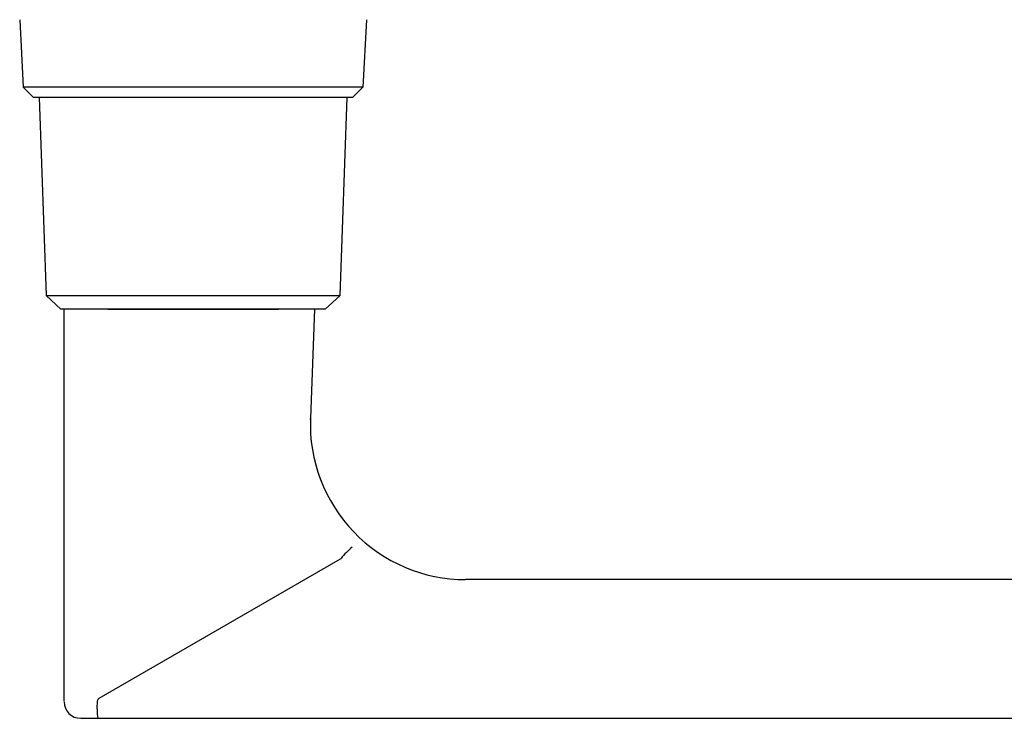
# Model space of a CAD drawing. Units: inches. Extents: x -36.1 to 28.4, y -21 to -6.1.
# Drawn here: x 18.7 to 22.2, y -19.9 to -17.3 of the extents above; entities that cross this region are included whole.
import ezdxf

# ---------------------------------------------------------------- set-up
doc = ezdxf.new("R2010")
doc.units = ezdxf.units.IN
doc.header["$MEASUREMENT"] = 0
doc.layers.add('PART', color=7, linetype='Continuous')

msp = doc.modelspace()

# ---------------------------------------------------------------- linework, layer by layer
at = {"layer": 'PART'}
for p, q in [((18.68622, -17.33442), (18.69894, -17.57714)), ((19.93622, -17.33442), (19.9235, -17.57714)), ((19.9235, -17.57714), (18.69894, -17.57714)), ((18.73622, -17.61442), (18.69894, -17.57714)), ((19.88622, -17.61442), (19.9235, -17.57714)), ((19.88622, -17.61442), (18.73622, -17.61442)), ((18.75622, -17.61442), (18.78116, -18.32845)), ((19.84129, -18.32845), (19.86622, -17.61442)), ((18.78116, -18.32845), (19.84129, -18.32845)), ((18.78116, -18.32845), (18.83474, -18.37842)), ((19.7877, -18.37842), (19.84129, -18.32845)), ((19.7877, -18.37842), (18.83474, -18.37842)), ((18.84622, -19.79129), (18.84622, -18.37842)), ((19.00372, -18.37942), (19.00372, -18.37942)), ((19.61872, -18.37942), (19.00372, -18.37942)), ((19.61872, -18.37942), (19.61872, -18.37942)), ((19.74894, -18.37842), (19.73414, -18.77159)), ((19.73414, -18.77159), (19.732, -18.77639)), ((19.73414, -18.77159), (19.73464, -18.82399)), ((18.97218, -19.7807), (19.84261, -19.27815)), ((19.84261, -19.27815), (19.84442, -19.27669)), ((23.28622, -19.35342), (20.29349, -19.35342)), ((18.96543, -19.79201), (18.96517, -19.79342)), ((18.90837, -19.85342), (18.96745, -19.85342)), ((18.96745, -19.85342), (23.28622, -19.85342))]:
    msp.add_line(p, q, dxfattribs=at)
for centre, radius, start, end in [((20.29389, -18.79326), 0.56017, 177.78381, 269.959), ((20.11883, -19.50427), 0.3565, 131.14451, 140.32938), ((18.90622, -19.79342), 0.06, 180.00084, 269.9993), ((19.32427, -19.80979), 0.35948, 177.3898, 186.97108), ((18.98514, -19.79611), 0.02013, 130.07788, 168.26529)]:
    msp.add_arc(centre, radius, start, end, dxfattribs=at)

doc.saveas('drawing.dxf')
